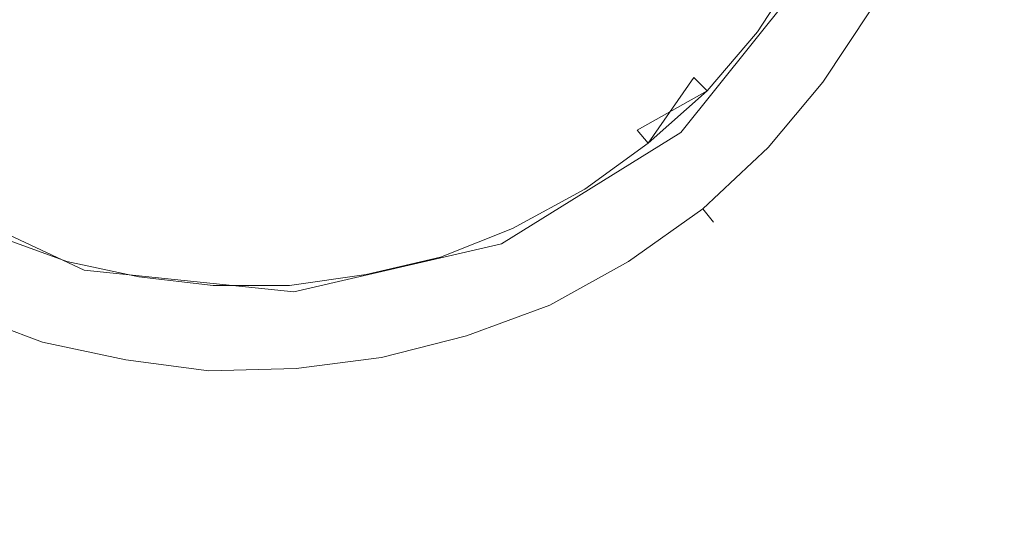
# Model space of a CAD drawing. Extents: x -850 to 850, y -532 to 532.
# Drawn here: x -476 to -431, y 123 to 146 of the extents above; entities that cross this region are included whole.
import ezdxf

# ---------------------------------------------------------------- set-up
doc = ezdxf.new("R2010")
doc.units = 0
doc.header["$LTSCALE"] = 500
doc.header["$MEASUREMENT"] = 0
doc.layers.add('CRS0', color=7, linetype='Continuous')
doc.layers.add('CRS1', color=7, linetype='Continuous')

msp = doc.modelspace()

# ---------------------------------------------------------------- linework, layer by layer
at = {"layer": 'CRS0', "lineweight": 0, "invisible_edges": 15}
for points in [[(-454.9, 160.7, -218), (-533, 159.5, -213.7), (-462.1, 144.5, -218), (-454.9, 160.7, -218)], [(-398.5, 131.1, -219.6), (-454.9, 160.7, -218), (-462.1, 144.5, -218), (-398.5, 131.1, -219.6)], [(-343.2, 146.7, -220.1), (-454.9, 160.7, -218), (-365.4, 135.4, -220.1), (-343.2, 146.7, -220.1)], [(-454.9, 160.7, -218), (-398.5, 131.1, -219.6), (-365.4, 135.4, -220.1), (-454.9, 160.7, -218)], [(-533, 159.5, -213.7), (-451.3, 124.7, -218), (-462.1, 144.5, -218), (-533, 159.5, -213.7)], [(-451.3, 124.7, -218), (-533, 159.5, -213.7), (-525.5, 137, -213.7), (-451.3, 124.7, -218)], [(-451.3, 124.7, -218), (-398.5, 131.1, -219.6), (-462.1, 144.5, -218), (-451.3, 124.7, -218)], [(-514.8, 114.3, -213.7), (-451.3, 124.7, -218), (-525.5, 137, -213.7), (-514.8, 114.3, -213.7)], [(-398.5, 131.1, -219.6), (-451.3, 124.7, -218), (-363.1, 112.4, -220.1), (-398.5, 131.1, -219.6)], [(-451.3, 124.7, -218), (-514.8, 114.3, -213.7), (-437.8, 104.3, -218), (-451.3, 124.7, -218)], [(-337.7, 91.4, -220.1), (-451.3, 124.7, -218), (-437.8, 104.3, -218), (-337.7, 91.4, -220.1)], [(-451.3, 124.7, -218), (-337.7, 91.4, -220.1), (-363.1, 112.4, -220.1), (-451.3, 124.7, -218)]]:
    msp.add_3dface(points, dxfattribs=at)
at = {"layer": 'CRS1', "lineweight": 0}
for points, invisible_edges in [([(-447.3, 152.9, -213.3), (-451.5, 147.7, -213.3), (-448.5, 144.2, -214), (-447.3, 152.9, -213.3)], 15), ([(-447.3, 152.9, -213.3), (-448.5, 144.2, -214), (-443.3, 150.7, -214), (-447.3, 152.9, -213.3)], 15), ([(-454.8, 151.3, -212.7), (-459.2, 148.6, -212.7), (-457.3, 144.1, -213.3), (-454.8, 151.3, -212.7)], 15), ([(-454.8, 151.3, -212.7), (-457.3, 144.1, -213.3), (-451.5, 147.7, -213.3), (-454.8, 151.3, -212.7)], 15), ([(-474.1, 150.1, -212.7), (-481.8, 150.8, -213.3), (-476.8, 146.1, -213.3), (-474.1, 150.1, -212.7)], 15), ([(-443.3, 150.7, -214), (-448.5, 144.2, -214), (-445.7, 141, -214.8), (-443.3, 150.7, -214)], 15), ([(-443.3, 150.7, -214), (-445.7, 141, -214.8), (-439.6, 148.6, -214.8), (-443.3, 150.7, -214)], 13), ([(-469.4, 148, -212.7), (-474.1, 150.1, -212.7), (-476.8, 146.1, -213.3), (-469.4, 148, -212.7)], 15), ([(-442.9, 146.1, -217.3), (-441, 148.9, -217.3), (-440.3, 148.5, -215.9), (-442.9, 146.1, -217.3)], 15), ([(-441, 148.9, -217.3), (-442.9, 146.1, -217.3), (-442.2, 145.6, -218.6), (-441, 148.9, -217.3)], 15), ([(-442.2, 145.6, -218.6), (-440.3, 148.5, -218.6), (-441, 148.9, -217.3), (-442.2, 145.6, -218.6)], 14), ([(-459.2, 148.6, -212.7), (-464.2, 147.4, -212.7), (-463.9, 142.5, -213.3), (-459.2, 148.6, -212.7)], 15), ([(-459.2, 148.6, -212.7), (-463.9, 142.5, -213.3), (-457.3, 144.1, -213.3), (-459.2, 148.6, -212.7)], 15), ([(-439.6, 148.6, -214.8), (-445.7, 141, -215.3), (-439.6, 148.6, -215.3), (-439.6, 148.6, -214.8)], 13), ([(-439.6, 148.6, -214.8), (-445.7, 141, -214.8), (-445.7, 141, -215.3), (-439.6, 148.6, -214.8)], 13), ([(-440.3, 148.5, -215.9), (-442.2, 145.6, -215.9), (-442.9, 146.1, -217.3), (-440.3, 148.5, -215.9)], 15), ([(-442.2, 145.6, -215.9), (-440.3, 148.5, -215.9), (-438.6, 147.6, -215.3), (-442.2, 145.6, -215.9)], 14), ([(-440.3, 148.5, -218.6), (-442.2, 145.6, -218.6), (-440.7, 144.5, -219.2), (-440.3, 148.5, -218.6)], 15), ([(-440.7, 144.5, -219.2), (-438.6, 147.6, -219.2), (-440.3, 148.5, -218.6), (-440.7, 144.5, -219.2)], 15), ([(-469.4, 148, -212.7), (-476.8, 146.1, -213.3), (-470.7, 143.2, -213.3), (-469.4, 148, -212.7)], 15), ([(-464.2, 147.4, -212.7), (-469.4, 148, -212.7), (-470.7, 143.2, -213.3), (-464.2, 147.4, -212.7)], 15), ([(-464.2, 147.4, -212.7), (-470.7, 143.2, -213.3), (-463.9, 142.5, -213.3), (-464.2, 147.4, -212.7)], 15), ([(-451.5, 147.7, -213.3), (-457.3, 144.1, -213.3), (-455.5, 139.8, -214), (-451.5, 147.7, -213.3)], 15), ([(-451.5, 147.7, -213.3), (-455.5, 139.8, -214), (-448.5, 144.2, -214), (-451.5, 147.7, -213.3)], 15), ([(-438.6, 147.6, -215.3), (-440.7, 144.5, -215.3), (-442.2, 145.6, -215.9), (-438.6, 147.6, -215.3)], 15), ([(-440.7, 144.5, -215.3), (-438.6, 147.6, -215.3), (-437, 146.6, -215.9), (-440.7, 144.5, -215.3)], 15), ([(-438.6, 147.6, -219.2), (-440.7, 144.5, -219.2), (-439.2, 143.3, -218.6), (-438.6, 147.6, -219.2)], 15), ([(-439.2, 143.3, -218.6), (-437, 146.6, -218.6), (-438.6, 147.6, -219.2), (-439.2, 143.3, -218.6)], 14), ([(-437, 146.6, -215.9), (-439.2, 143.3, -215.9), (-440.7, 144.5, -215.3), (-437, 146.6, -215.9)], 15), ([(-439.2, 143.3, -215.9), (-437, 146.6, -215.9), (-436.3, 146.2, -217.3), (-439.2, 143.3, -215.9)], 14), ([(-437, 146.6, -218.6), (-439.2, 143.3, -218.6), (-438.5, 142.8, -217.3), (-437, 146.6, -218.6)], 15), ([(-438.5, 142.8, -217.3), (-436.3, 146.2, -217.3), (-437, 146.6, -218.6), (-438.5, 142.8, -217.3)], 15), ([(-470.7, 143.2, -213.3), (-476.8, 146.1, -213.3), (-479.4, 142.3, -214), (-470.7, 143.2, -213.3)], 15), ([(-445.1, 143.5, -217.3), (-442.9, 146.1, -217.3), (-442.2, 145.6, -215.9), (-445.1, 143.5, -217.3)], 15), ([(-442.9, 146.1, -217.3), (-445.1, 143.5, -217.3), (-444.5, 142.9, -218.6), (-442.9, 146.1, -217.3)], 13), ([(-444.5, 142.9, -218.6), (-442.2, 145.6, -218.6), (-442.9, 146.1, -217.3), (-444.5, 142.9, -218.6)], 14), ([(-436.3, 146.2, -217.3), (-438.5, 142.8, -217.3), (-439.2, 143.3, -215.9), (-436.3, 146.2, -217.3)], 15), ([(-442.2, 145.6, -215.9), (-444.5, 142.9, -215.9), (-445.1, 143.5, -217.3), (-442.2, 145.6, -215.9)], 15), ([(-444.5, 142.9, -215.9), (-442.2, 145.6, -215.9), (-440.7, 144.5, -215.3), (-444.5, 142.9, -215.9)], 14), ([(-442.2, 145.6, -218.6), (-444.5, 142.9, -218.6), (-443.1, 141.6, -219.2), (-442.2, 145.6, -218.6)], 15), ([(-443.1, 141.6, -219.2), (-440.7, 144.5, -219.2), (-442.2, 145.6, -218.6), (-443.1, 141.6, -219.2)], 15), ([(-448.5, 144.2, -214), (-455.5, 139.8, -214), (-453.9, 135.9, -214.8), (-448.5, 144.2, -214)], 15), ([(-448.5, 144.2, -214), (-453.9, 135.9, -214.8), (-445.7, 141, -214.8), (-448.5, 144.2, -214)], 13), ([(-440.7, 144.5, -215.3), (-443.1, 141.6, -215.3), (-444.5, 142.9, -215.9), (-440.7, 144.5, -215.3)], 15), ([(-443.1, 141.6, -215.3), (-440.7, 144.5, -215.3), (-439.2, 143.3, -215.9), (-443.1, 141.6, -215.3)], 15), ([(-440.7, 144.5, -219.2), (-443.1, 141.6, -219.2), (-441.7, 140.3, -218.6), (-440.7, 144.5, -219.2)], 15), ([(-441.7, 140.3, -218.6), (-439.2, 143.3, -218.6), (-440.7, 144.5, -219.2), (-441.7, 140.3, -218.6)], 14), ([(-457.3, 144.1, -213.3), (-463.9, 142.5, -213.3), (-463.6, 138, -214), (-457.3, 144.1, -213.3)], 15), ([(-457.3, 144.1, -213.3), (-463.6, 138, -214), (-455.5, 139.8, -214), (-457.3, 144.1, -213.3)], 15), ([(-447.7, 141.1, -217.3), (-445.1, 143.5, -217.3), (-444.5, 142.9, -215.9), (-447.7, 141.1, -217.3)], 15), ([(-445.1, 143.5, -217.3), (-447.7, 141.1, -217.3), (-447.2, 140.5, -218.6), (-445.1, 143.5, -217.3)], 9), ([(-447.2, 140.5, -218.6), (-444.5, 142.9, -218.6), (-445.1, 143.5, -217.3), (-447.2, 140.5, -218.6)], 14), ([(-439.2, 143.3, -215.9), (-441.7, 140.3, -215.9), (-443.1, 141.6, -215.3), (-439.2, 143.3, -215.9)], 15), ([(-441.7, 140.3, -215.9), (-439.2, 143.3, -215.9), (-438.5, 142.8, -217.3), (-441.7, 140.3, -215.9)], 14), ([(-439.2, 143.3, -218.6), (-441.7, 140.3, -218.6), (-441.2, 139.7, -217.3), (-439.2, 143.3, -218.6)], 15), ([(-441.2, 139.7, -217.3), (-438.5, 142.8, -217.3), (-439.2, 143.3, -218.6), (-441.2, 139.7, -217.3)], 15), ([(-470.7, 143.2, -213.3), (-479.4, 142.3, -214), (-471.9, 138.8, -214), (-470.7, 143.2, -213.3)], 15), ([(-463.9, 142.5, -213.3), (-470.7, 143.2, -213.3), (-471.9, 138.8, -214), (-463.9, 142.5, -213.3)], 15), ([(-444.5, 142.9, -215.9), (-447.2, 140.5, -215.9), (-447.7, 141.1, -217.3), (-444.5, 142.9, -215.9)], 11), ([(-447.2, 140.5, -215.9), (-444.5, 142.9, -215.9), (-443.1, 141.6, -215.3), (-447.2, 140.5, -215.9)], 14), ([(-444.5, 142.9, -218.6), (-447.2, 140.5, -218.6), (-445.9, 139, -219.2), (-444.5, 142.9, -218.6)], 15), ([(-445.9, 139, -219.2), (-443.1, 141.6, -219.2), (-444.5, 142.9, -218.6), (-445.9, 139, -219.2)], 15), ([(-463.9, 142.5, -213.3), (-471.9, 138.8, -214), (-463.6, 138, -214), (-463.9, 142.5, -213.3)], 15), ([(-438.5, 142.8, -217.3), (-441.2, 139.7, -217.3), (-441.7, 140.3, -215.9), (-438.5, 142.8, -217.3)], 15), ([(-471.9, 138.8, -214), (-479.4, 142.3, -214), (-481.8, 138.8, -214.8), (-471.9, 138.8, -214)], 15), ([(-443.1, 141.6, -215.3), (-445.9, 139, -215.3), (-447.2, 140.5, -215.9), (-443.1, 141.6, -215.3)], 15), ([(-445.9, 139, -215.3), (-443.1, 141.6, -215.3), (-441.7, 140.3, -215.9), (-445.9, 139, -215.3)], 15), ([(-443.1, 141.6, -219.2), (-445.9, 139, -219.2), (-444.7, 137.5, -218.6), (-443.1, 141.6, -219.2)], 15), ([(-444.7, 137.5, -218.6), (-441.7, 140.3, -218.6), (-443.1, 141.6, -219.2), (-444.7, 137.5, -218.6)], 14), ([(-450.6, 139, -217.3), (-447.7, 141.1, -217.3), (-447.2, 140.5, -215.9), (-450.6, 139, -217.3)], 15), ([(-447.7, 141.1, -217.3), (-450.6, 139, -217.3), (-450.1, 138.4, -218.6), (-447.7, 141.1, -217.3)], 15), ([(-450.1, 138.4, -218.6), (-447.2, 140.5, -218.6), (-447.7, 141.1, -217.3), (-450.1, 138.4, -218.6)], 14), ([(-445.7, 141, -214.8), (-453.9, 135.9, -215.3), (-445.7, 141, -215.3), (-445.7, 141, -214.8)], 13), ([(-445.7, 141, -214.8), (-453.9, 135.9, -214.8), (-453.9, 135.9, -215.3), (-445.7, 141, -214.8)], 15), ([(-447.2, 140.5, -215.9), (-450.1, 138.4, -215.9), (-450.6, 139, -217.3), (-447.2, 140.5, -215.9)], 15), ([(-450.1, 138.4, -215.9), (-447.2, 140.5, -215.9), (-445.9, 139, -215.3), (-450.1, 138.4, -215.9)], 14), ([(-447.2, 140.5, -218.6), (-450.1, 138.4, -218.6), (-449.1, 136.7, -219.2), (-447.2, 140.5, -218.6)], 15), ([(-449.1, 136.7, -219.2), (-445.9, 139, -219.2), (-447.2, 140.5, -218.6), (-449.1, 136.7, -219.2)], 15), ([(-441.7, 140.3, -215.9), (-444.7, 137.5, -215.9), (-445.9, 139, -215.3), (-441.7, 140.3, -215.9)], 15), ([(-444.7, 137.5, -215.9), (-441.7, 140.3, -215.9), (-441.2, 139.7, -217.3), (-444.7, 137.5, -215.9)], 14), ([(-441.7, 140.3, -218.6), (-444.7, 137.5, -218.6), (-444.2, 136.9, -217.3), (-441.7, 140.3, -218.6)], 13), ([(-444.2, 136.9, -217.3), (-441.2, 139.7, -217.3), (-441.7, 140.3, -218.6), (-444.2, 136.9, -217.3)], 15), ([(-455.5, 139.8, -214), (-463.6, 138, -214), (-463.4, 133.7, -214.8), (-455.5, 139.8, -214)], 15), ([(-455.5, 139.8, -214), (-463.4, 133.7, -214.8), (-453.9, 135.9, -214.8), (-455.5, 139.8, -214)], 13), ([(-441.2, 139.7, -217.3), (-444.2, 136.9, -217.3), (-444.7, 137.5, -215.9), (-441.2, 139.7, -217.3)], 13), ([(-471.9, 138.8, -214), (-481.8, 138.8, -214.8), (-473, 134.7, -214.8), (-471.9, 138.8, -214)], 13), ([(-473, 134.7, -214.8), (-481.8, 138.8, -215.3), (-473, 134.7, -215.3), (-473, 134.7, -214.8)], 13), ([(-473, 134.7, -214.8), (-481.8, 138.8, -214.8), (-481.8, 138.8, -215.3), (-473, 134.7, -214.8)], 13), ([(-463.6, 138, -214), (-471.9, 138.8, -214), (-473, 134.7, -214.8), (-463.6, 138, -214)], 15), ([(-453.7, 137.3, -217.3), (-450.6, 139, -217.3), (-450.1, 138.4, -215.9), (-453.7, 137.3, -217.3)], 15), ([(-450.6, 139, -217.3), (-453.7, 137.3, -217.3), (-453.4, 136.6, -218.6), (-450.6, 139, -217.3)], 15), ([(-453.4, 136.6, -218.6), (-450.1, 138.4, -218.6), (-450.6, 139, -217.3), (-453.4, 136.6, -218.6)], 14), ([(-445.9, 139, -215.3), (-449.1, 136.7, -215.3), (-450.1, 138.4, -215.9), (-445.9, 139, -215.3)], 15), ([(-449.1, 136.7, -215.3), (-445.9, 139, -215.3), (-444.7, 137.5, -215.9), (-449.1, 136.7, -215.3)], 15), ([(-445.9, 139, -219.2), (-449.1, 136.7, -219.2), (-448.1, 135.1, -218.6), (-445.9, 139, -219.2)], 15), ([(-448.1, 135.1, -218.6), (-444.7, 137.5, -218.6), (-445.9, 139, -219.2), (-448.1, 135.1, -218.6)], 14), ([(-450.1, 138.4, -215.9), (-453.4, 136.6, -215.9), (-453.7, 137.3, -217.3), (-450.1, 138.4, -215.9)], 15), ([(-453.4, 136.6, -215.9), (-450.1, 138.4, -215.9), (-449.1, 136.7, -215.3), (-453.4, 136.6, -215.9)], 14), ([(-450.1, 138.4, -218.6), (-453.4, 136.6, -218.6), (-452.6, 134.9, -219.2), (-450.1, 138.4, -218.6)], 15), ([(-452.6, 134.9, -219.2), (-449.1, 136.7, -219.2), (-450.1, 138.4, -218.6), (-452.6, 134.9, -219.2)], 15), ([(-463.6, 138, -214), (-473, 134.7, -214.8), (-463.4, 133.7, -214.8), (-463.6, 138, -214)], 13), ([(-444.7, 137.5, -215.9), (-448.1, 135.1, -215.9), (-449.1, 136.7, -215.3), (-444.7, 137.5, -215.9)], 15), ([(-448.1, 135.1, -215.9), (-444.7, 137.5, -215.9), (-444.2, 136.9, -217.3), (-448.1, 135.1, -215.9)], 14), ([(-444.7, 137.5, -218.6), (-448.1, 135.1, -218.6), (-447.7, 134.4, -217.3), (-444.7, 137.5, -218.6)], 15), ([(-447.7, 134.4, -217.3), (-444.2, 136.9, -217.3), (-444.7, 137.5, -218.6), (-447.7, 134.4, -217.3)], 15), ([(-473.8, 135.1, -215.9), (-477.1, 136.3, -215.9), (-476.8, 137, -217.3), (-473.8, 135.1, -215.9)], 15), ([(-473.6, 135.9, -217.3), (-476.8, 137, -217.3), (-477.1, 136.3, -218.6), (-473.6, 135.9, -217.3)], 15), ([(-476.8, 137, -217.3), (-473.6, 135.9, -217.3), (-473.8, 135.1, -215.9), (-476.8, 137, -217.3)], 15), ([(-457, 136.1, -217.3), (-453.7, 137.3, -217.3), (-453.4, 136.6, -215.9), (-457, 136.1, -217.3)], 15), ([(-453.7, 137.3, -217.3), (-457, 136.1, -217.3), (-456.7, 135.3, -218.6), (-453.7, 137.3, -217.3)], 15), ([(-456.7, 135.3, -218.6), (-453.4, 136.6, -218.6), (-453.7, 137.3, -217.3), (-456.7, 135.3, -218.6)], 14), ([(-453.4, 136.6, -215.9), (-456.7, 135.3, -215.9), (-457, 136.1, -217.3), (-453.4, 136.6, -215.9)], 15), ([(-456.7, 135.3, -215.9), (-453.4, 136.6, -215.9), (-452.6, 134.9, -215.3), (-456.7, 135.3, -215.9)], 14), ([(-453.4, 136.6, -218.6), (-456.7, 135.3, -218.6), (-456.1, 133.5, -219.2), (-453.4, 136.6, -218.6)], 15), ([(-456.1, 133.5, -219.2), (-452.6, 134.9, -219.2), (-453.4, 136.6, -218.6), (-456.1, 133.5, -219.2)], 15), ([(-449.1, 136.7, -215.3), (-452.6, 134.9, -215.3), (-453.4, 136.6, -215.9), (-449.1, 136.7, -215.3)], 15), ([(-452.6, 134.9, -215.3), (-449.1, 136.7, -215.3), (-448.1, 135.1, -215.9), (-452.6, 134.9, -215.3)], 15), ([(-449.1, 136.7, -219.2), (-452.6, 134.9, -219.2), (-451.7, 133.1, -218.6), (-449.1, 136.7, -219.2)], 15), ([(-451.7, 133.1, -218.6), (-448.1, 135.1, -218.6), (-449.1, 136.7, -219.2), (-451.7, 133.1, -218.6)], 14), ([(-444.2, 136.9, -217.3), (-447.7, 134.4, -217.3), (-448.1, 135.1, -215.9), (-444.2, 136.9, -217.3)], 15), ([(-474.4, 133.3, -215.3), (-477.9, 134.5, -215.3), (-477.1, 136.3, -215.9), (-474.4, 133.3, -215.3)], 15), ([(-473.8, 135.1, -218.6), (-477.1, 136.3, -218.6), (-477.9, 134.5, -219.2), (-473.8, 135.1, -218.6)], 15), ([(-477.1, 136.3, -215.9), (-473.8, 135.1, -215.9), (-474.4, 133.3, -215.3), (-477.1, 136.3, -215.9)], 14), ([(-477.1, 136.3, -218.6), (-473.8, 135.1, -218.6), (-473.6, 135.9, -217.3), (-477.1, 136.3, -218.6)], 14), ([(-460.3, 135.2, -217.3), (-457, 136.1, -217.3), (-456.7, 135.3, -215.9), (-460.3, 135.2, -217.3)], 15), ([(-457, 136.1, -217.3), (-460.3, 135.2, -217.3), (-460.1, 134.5, -218.6), (-457, 136.1, -217.3)], 15), ([(-460.1, 134.5, -218.6), (-456.7, 135.3, -218.6), (-457, 136.1, -217.3), (-460.1, 134.5, -218.6)], 14), ([(-470.5, 134.4, -215.9), (-473.8, 135.1, -215.9), (-473.6, 135.9, -217.3), (-470.5, 134.4, -215.9)], 15), ([(-470.4, 135.1, -217.3), (-473.6, 135.9, -217.3), (-473.8, 135.1, -218.6), (-470.4, 135.1, -217.3)], 15), ([(-473.6, 135.9, -217.3), (-470.4, 135.1, -217.3), (-470.5, 134.4, -215.9), (-473.6, 135.9, -217.3)], 15), ([(-453.9, 135.9, -214.8), (-463.4, 133.7, -215.3), (-453.9, 135.9, -215.3), (-453.9, 135.9, -214.8)], 13), ([(-453.9, 135.9, -214.8), (-463.4, 133.7, -214.8), (-463.4, 133.7, -215.3), (-453.9, 135.9, -214.8)], 15), ([(-463.6, 134.8, -217.3), (-460.3, 135.2, -217.3), (-460.1, 134.5, -215.9), (-463.6, 134.8, -217.3)], 15), ([(-460.3, 135.2, -217.3), (-463.6, 134.8, -217.3), (-463.6, 134, -218.6), (-460.3, 135.2, -217.3)], 15), ([(-463.6, 134, -218.6), (-460.1, 134.5, -218.6), (-460.3, 135.2, -217.3), (-463.6, 134, -218.6)], 14), ([(-456.7, 135.3, -215.9), (-460.1, 134.5, -215.9), (-460.3, 135.2, -217.3), (-456.7, 135.3, -215.9)], 15), ([(-460.1, 134.5, -215.9), (-456.7, 135.3, -215.9), (-456.1, 133.5, -215.3), (-460.1, 134.5, -215.9)], 14), ([(-456.7, 135.3, -218.6), (-460.1, 134.5, -218.6), (-459.8, 132.6, -219.2), (-456.7, 135.3, -218.6)], 15), ([(-459.8, 132.6, -219.2), (-456.1, 133.5, -219.2), (-456.7, 135.3, -218.6), (-459.8, 132.6, -219.2)], 15), ([(-452.6, 134.9, -215.3), (-456.1, 133.5, -215.3), (-456.7, 135.3, -215.9), (-452.6, 134.9, -215.3)], 15), ([(-477.9, 134.5, -219.2), (-474.4, 133.3, -219.2), (-473.8, 135.1, -218.6), (-477.9, 134.5, -219.2)], 15), ([(-470.8, 132.5, -215.3), (-474.4, 133.3, -215.3), (-473.8, 135.1, -215.9), (-470.8, 132.5, -215.3)], 15), ([(-470.5, 134.4, -218.6), (-473.8, 135.1, -218.6), (-474.4, 133.3, -219.2), (-470.5, 134.4, -218.6)], 15), ([(-473.8, 135.1, -215.9), (-470.5, 134.4, -215.9), (-470.8, 132.5, -215.3), (-473.8, 135.1, -215.9)], 14), ([(-473.8, 135.1, -218.6), (-470.5, 134.4, -218.6), (-470.4, 135.1, -217.3), (-473.8, 135.1, -218.6)], 14), ([(-463.4, 133.7, -214.8), (-473, 134.7, -215.3), (-463.4, 133.7, -215.3), (-463.4, 133.7, -214.8)], 13), ([(-463.4, 133.7, -214.8), (-473, 134.7, -214.8), (-473, 134.7, -215.3), (-463.4, 133.7, -214.8)], 15), ([(-467.1, 134, -215.9), (-470.5, 134.4, -215.9), (-470.4, 135.1, -217.3), (-467.1, 134, -215.9)], 15), ([(-467, 134.8, -217.3), (-470.4, 135.1, -217.3), (-470.5, 134.4, -218.6), (-467, 134.8, -217.3)], 15), ([(-470.5, 134.4, -218.6), (-467.1, 134, -218.6), (-467, 134.8, -217.3), (-470.5, 134.4, -218.6)], 14), ([(-470.4, 135.1, -217.3), (-467, 134.8, -217.3), (-467.1, 134, -215.9), (-470.4, 135.1, -217.3)], 15), ([(-463.6, 134, -215.9), (-467.1, 134, -215.9), (-467, 134.8, -217.3), (-463.6, 134, -215.9)], 15), ([(-463.6, 134.8, -217.3), (-467, 134.8, -217.3), (-467.1, 134, -218.6), (-463.6, 134.8, -217.3)], 15), ([(-467.1, 134, -218.6), (-463.6, 134, -218.6), (-463.6, 134.8, -217.3), (-467.1, 134, -218.6)], 14), ([(-467, 134.8, -217.3), (-463.6, 134.8, -217.3), (-463.6, 134, -215.9), (-467, 134.8, -217.3)], 15), ([(-460.1, 134.5, -215.9), (-463.6, 134, -215.9), (-463.6, 134.8, -217.3), (-460.1, 134.5, -215.9)], 15), ([(-456.1, 133.5, -215.3), (-452.6, 134.9, -215.3), (-451.7, 133.1, -215.9), (-456.1, 133.5, -215.3)], 15), ([(-452.6, 134.9, -219.2), (-456.1, 133.5, -219.2), (-455.5, 131.7, -218.6), (-452.6, 134.9, -219.2)], 15), ([(-455.5, 131.7, -218.6), (-451.7, 133.1, -218.6), (-452.6, 134.9, -219.2), (-455.5, 131.7, -218.6)], 14), ([(-448.1, 135.1, -215.9), (-451.7, 133.1, -215.9), (-452.6, 134.9, -215.3), (-448.1, 135.1, -215.9)], 15), ([(-451.7, 133.1, -215.9), (-448.1, 135.1, -215.9), (-447.7, 134.4, -217.3), (-451.7, 133.1, -215.9)], 14), ([(-448.1, 135.1, -218.6), (-451.7, 133.1, -218.6), (-451.4, 132.4, -217.3), (-448.1, 135.1, -218.6)], 15), ([(-451.4, 132.4, -217.3), (-447.7, 134.4, -217.3), (-448.1, 135.1, -218.6), (-451.4, 132.4, -217.3)], 15), ([(-474.9, 131.4, -215.9), (-478.6, 132.8, -215.9), (-477.9, 134.5, -215.3), (-474.9, 131.4, -215.9)], 15), ([(-474.4, 133.3, -219.2), (-477.9, 134.5, -219.2), (-478.6, 132.8, -218.6), (-474.4, 133.3, -219.2)], 15), ([(-477.9, 134.5, -215.3), (-474.4, 133.3, -215.3), (-474.9, 131.4, -215.9), (-477.9, 134.5, -215.3)], 15), ([(-474.4, 133.3, -219.2), (-470.8, 132.5, -219.2), (-470.5, 134.4, -218.6), (-474.4, 133.3, -219.2)], 15), ([(-467.2, 132.1, -215.3), (-470.8, 132.5, -215.3), (-470.5, 134.4, -215.9), (-467.2, 132.1, -215.3)], 15), ([(-467.1, 134, -218.6), (-470.5, 134.4, -218.6), (-470.8, 132.5, -219.2), (-467.1, 134, -218.6)], 15), ([(-470.5, 134.4, -215.9), (-467.1, 134, -215.9), (-467.2, 132.1, -215.3), (-470.5, 134.4, -215.9)], 14), ([(-463.6, 134, -215.9), (-460.1, 134.5, -215.9), (-459.8, 132.6, -215.3), (-463.6, 134, -215.9)], 14), ([(-460.1, 134.5, -218.6), (-463.6, 134, -218.6), (-463.5, 132.1, -219.2), (-460.1, 134.5, -218.6)], 15), ([(-463.5, 132.1, -219.2), (-459.8, 132.6, -219.2), (-460.1, 134.5, -218.6), (-463.5, 132.1, -219.2)], 15), ([(-456.1, 133.5, -215.3), (-459.8, 132.6, -215.3), (-460.1, 134.5, -215.9), (-456.1, 133.5, -215.3)], 15), ([(-447.7, 134.4, -217.3), (-451.4, 132.4, -217.3), (-451.7, 133.1, -215.9), (-447.7, 134.4, -217.3)], 15), ([(-470.8, 132.5, -219.2), (-467.2, 132.1, -219.2), (-467.1, 134, -218.6), (-470.8, 132.5, -219.2)], 15), ([(-463.5, 132.1, -215.3), (-467.2, 132.1, -215.3), (-467.1, 134, -215.9), (-463.5, 132.1, -215.3)], 15), ([(-463.6, 134, -218.6), (-467.1, 134, -218.6), (-467.2, 132.1, -219.2), (-463.6, 134, -218.6)], 15), ([(-467.2, 132.1, -219.2), (-463.5, 132.1, -219.2), (-463.6, 134, -218.6), (-467.2, 132.1, -219.2)], 15), ([(-467.1, 134, -215.9), (-463.6, 134, -215.9), (-463.5, 132.1, -215.3), (-467.1, 134, -215.9)], 14), ([(-459.8, 132.6, -215.3), (-463.5, 132.1, -215.3), (-463.6, 134, -215.9), (-459.8, 132.6, -215.3)], 15), ([(-459.8, 132.6, -215.3), (-456.1, 133.5, -215.3), (-455.5, 131.7, -215.9), (-459.8, 132.6, -215.3)], 15), ([(-456.1, 133.5, -219.2), (-459.8, 132.6, -219.2), (-459.4, 130.7, -218.6), (-456.1, 133.5, -219.2)], 15), ([(-459.4, 130.7, -218.6), (-455.5, 131.7, -218.6), (-456.1, 133.5, -219.2), (-459.4, 130.7, -218.6)], 14), ([(-451.7, 133.1, -215.9), (-455.5, 131.7, -215.9), (-456.1, 133.5, -215.3), (-451.7, 133.1, -215.9)], 15), ([(-478.6, 132.8, -218.6), (-474.9, 131.4, -218.6), (-474.4, 133.3, -219.2), (-478.6, 132.8, -218.6)], 14), ([(-471.1, 130.6, -215.9), (-474.9, 131.4, -215.9), (-474.4, 133.3, -215.3), (-471.1, 130.6, -215.9)], 15), ([(-470.8, 132.5, -219.2), (-474.4, 133.3, -219.2), (-474.9, 131.4, -218.6), (-470.8, 132.5, -219.2)], 15), ([(-474.4, 133.3, -215.3), (-470.8, 132.5, -215.3), (-471.1, 130.6, -215.9), (-474.4, 133.3, -215.3)], 15), ([(-455.5, 131.7, -215.9), (-451.7, 133.1, -215.9), (-451.4, 132.4, -217.3), (-455.5, 131.7, -215.9)], 14), ([(-451.7, 133.1, -218.6), (-455.5, 131.7, -218.6), (-455.3, 130.9, -217.3), (-451.7, 133.1, -218.6)], 15), ([(-455.3, 130.9, -217.3), (-451.4, 132.4, -217.3), (-451.7, 133.1, -218.6), (-455.3, 130.9, -217.3)], 15), ([(-475.2, 130.7, -217.3), (-478.9, 132, -217.3), (-478.6, 132.8, -215.9), (-475.2, 130.7, -217.3)], 15), ([(-474.9, 131.4, -218.6), (-478.6, 132.8, -218.6), (-478.9, 132, -217.3), (-474.9, 131.4, -218.6)], 15), ([(-478.6, 132.8, -215.9), (-474.9, 131.4, -215.9), (-475.2, 130.7, -217.3), (-478.6, 132.8, -215.9)], 14), ([(-474.9, 131.4, -218.6), (-471.1, 130.6, -218.6), (-470.8, 132.5, -219.2), (-474.9, 131.4, -218.6)], 14), ([(-467.3, 130.1, -215.9), (-471.1, 130.6, -215.9), (-470.8, 132.5, -215.3), (-467.3, 130.1, -215.9)], 15), ([(-467.2, 132.1, -219.2), (-470.8, 132.5, -219.2), (-471.1, 130.6, -218.6), (-467.2, 132.1, -219.2)], 15), ([(-470.8, 132.5, -215.3), (-467.2, 132.1, -215.3), (-467.3, 130.1, -215.9), (-470.8, 132.5, -215.3)], 15), ([(-463.5, 132.1, -215.3), (-459.8, 132.6, -215.3), (-459.4, 130.7, -215.9), (-463.5, 132.1, -215.3)], 15), ([(-459.8, 132.6, -219.2), (-463.5, 132.1, -219.2), (-463.3, 130.2, -218.6), (-459.8, 132.6, -219.2)], 15), ([(-463.3, 130.2, -218.6), (-459.4, 130.7, -218.6), (-459.8, 132.6, -219.2), (-463.3, 130.2, -218.6)], 14), ([(-455.5, 131.7, -215.9), (-459.4, 130.7, -215.9), (-459.8, 132.6, -215.3), (-455.5, 131.7, -215.9)], 15), ([(-478.9, 132, -217.3), (-475.2, 130.7, -217.3), (-474.9, 131.4, -218.6), (-478.9, 132, -217.3)], 15), ([(-471.1, 130.6, -218.6), (-467.3, 130.1, -218.6), (-467.2, 132.1, -219.2), (-471.1, 130.6, -218.6)], 14), ([(-463.3, 130.2, -215.9), (-467.3, 130.1, -215.9), (-467.2, 132.1, -215.3), (-463.3, 130.2, -215.9)], 15), ([(-463.5, 132.1, -219.2), (-467.2, 132.1, -219.2), (-467.3, 130.1, -218.6), (-463.5, 132.1, -219.2)], 15), ([(-467.3, 130.1, -218.6), (-463.3, 130.2, -218.6), (-463.5, 132.1, -219.2), (-467.3, 130.1, -218.6)], 14), ([(-467.2, 132.1, -215.3), (-463.5, 132.1, -215.3), (-463.3, 130.2, -215.9), (-467.2, 132.1, -215.3)], 15), ([(-459.4, 130.7, -215.9), (-463.3, 130.2, -215.9), (-463.5, 132.1, -215.3), (-459.4, 130.7, -215.9)], 15), ([(-451.4, 132.4, -217.3), (-455.3, 130.9, -217.3), (-455.5, 131.7, -215.9), (-451.4, 132.4, -217.3)], 15), ([(-459.4, 130.7, -215.9), (-455.5, 131.7, -215.9), (-455.3, 130.9, -217.3), (-459.4, 130.7, -215.9)], 14), ([(-455.5, 131.7, -218.6), (-459.4, 130.7, -218.6), (-459.3, 129.9, -217.3), (-455.5, 131.7, -218.6)], 15), ([(-459.3, 129.9, -217.3), (-455.3, 130.9, -217.3), (-455.5, 131.7, -218.6), (-459.3, 129.9, -217.3)], 15), ([(-471.3, 129.8, -217.3), (-475.2, 130.7, -217.3), (-474.9, 131.4, -215.9), (-471.3, 129.8, -217.3)], 15), ([(-471.1, 130.6, -218.6), (-474.9, 131.4, -218.6), (-475.2, 130.7, -217.3), (-471.1, 130.6, -218.6)], 15), ([(-474.9, 131.4, -215.9), (-471.1, 130.6, -215.9), (-471.3, 129.8, -217.3), (-474.9, 131.4, -215.9)], 14), ([(-475.2, 130.7, -217.3), (-471.3, 129.8, -217.3), (-471.1, 130.6, -218.6), (-475.2, 130.7, -217.3)], 15), ([(-463.3, 130.2, -215.9), (-459.4, 130.7, -215.9), (-459.3, 129.9, -217.3), (-463.3, 130.2, -215.9)], 14), ([(-459.4, 130.7, -218.6), (-463.3, 130.2, -218.6), (-463.3, 129.4, -217.3), (-459.4, 130.7, -218.6)], 15), ([(-463.3, 129.4, -217.3), (-459.3, 129.9, -217.3), (-459.4, 130.7, -218.6), (-463.3, 129.4, -217.3)], 15), ([(-455.3, 130.9, -217.3), (-459.3, 129.9, -217.3), (-459.4, 130.7, -215.9), (-455.3, 130.9, -217.3)], 15), ([(-467.3, 129.3, -217.3), (-471.3, 129.8, -217.3), (-471.1, 130.6, -215.9), (-467.3, 129.3, -217.3)], 15), ([(-467.3, 130.1, -218.6), (-471.1, 130.6, -218.6), (-471.3, 129.8, -217.3), (-467.3, 130.1, -218.6)], 15), ([(-471.1, 130.6, -215.9), (-467.3, 130.1, -215.9), (-467.3, 129.3, -217.3), (-471.1, 130.6, -215.9)], 14), ([(-467.3, 130.1, -215.9), (-463.3, 130.2, -215.9), (-463.3, 129.4, -217.3), (-467.3, 130.1, -215.9)], 14), ([(-463.3, 130.2, -218.6), (-467.3, 130.1, -218.6), (-467.3, 129.3, -217.3), (-463.3, 130.2, -218.6)], 15), ([(-467.3, 129.3, -217.3), (-463.3, 129.4, -217.3), (-463.3, 130.2, -218.6), (-467.3, 129.3, -217.3)], 15), ([(-459.3, 129.9, -217.3), (-463.3, 129.4, -217.3), (-463.3, 130.2, -215.9), (-459.3, 129.9, -217.3)], 15), ([(-471.3, 129.8, -217.3), (-467.3, 129.3, -217.3), (-467.3, 130.1, -218.6), (-471.3, 129.8, -217.3)], 15), ([(-463.3, 129.4, -217.3), (-467.3, 129.3, -217.3), (-467.3, 130.1, -215.9), (-463.3, 129.4, -217.3)], 15)]:
    msp.add_3dface(points, dxfattribs=dict(at, invisible_edges=invisible_edges))

doc.saveas('drawing.dxf')
